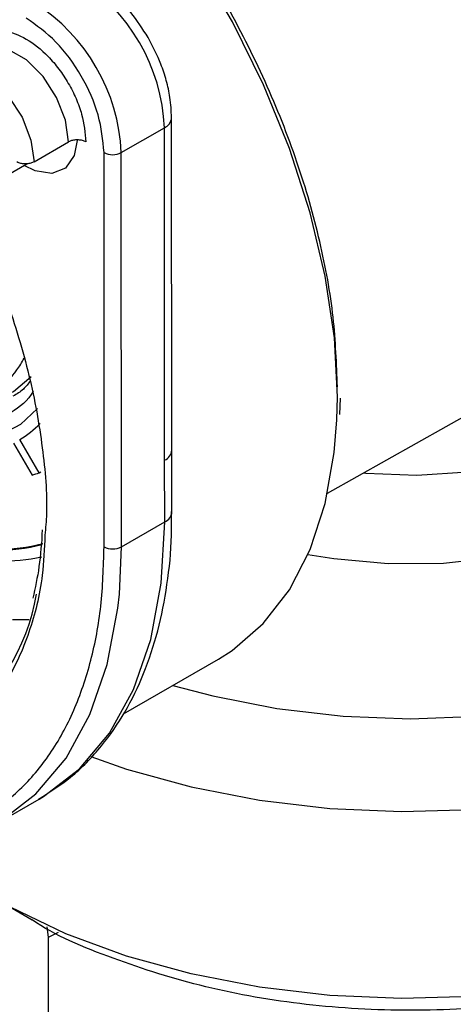
# Model space of a CAD drawing. Units: millimetres. Extents: x 10 to 415, y 10 to 287.
# Drawn here: x 357 to 361, y 72 to 80 of the extents above; entities that cross this region are included whole.
import ezdxf

# ---------------------------------------------------------------- set-up
doc = ezdxf.new("R2010")
doc.units = ezdxf.units.MM

msp = doc.modelspace()

# ---------------------------------------------------------------- linework, layer by layer
at = {"color": 7, "linetype": 'Continuous', "lineweight": 25}
for p, q in [((358.5084, 76.6979), (358.5077, 79.4237)), ((358.0955, 79.138), (358.4491, 79.3421)), ((358.4498, 76.6163), (358.4491, 79.3421)), ((357.3814, 79.0622), (357.6642, 79.2255)), ((357.9549, 75.906), (357.9541, 79.138)), ((358.0964, 75.906), (358.0955, 79.138)), ((357.0124, 78.867), (357.322, 79.0457)), ((359.7844, 76.3476), (362.4517, 77.8496)), ((359.8847, 76.9925), (359.8905, 77.1246)), ((357.2139, 76.7571), (357.3669, 76.4948)), ((357.2649, 76.7852), (357.2787, 76.7933)), ((357.4232, 76.5139), (357.2649, 76.7852)), ((358.5104, 76.193), (358.5084, 76.6979)), ((358.4518, 76.1113), (358.4498, 76.6163)), ((357.4232, 76.5139), (357.4357, 76.5213)), ((358.0964, 75.906), (358.4518, 76.1113)), ((357.205, 75.3105), (357.3418, 75.3115)), ((358.1144, 74.5376), (358.8907, 74.9857)), ((357.069, 73.634), (357.4244, 73.8392)), ((357.0831, 73.0117), (357.3662, 72.8482)), ((357.5007, 72.7071), (357.4876, 72.7906)), ((357.5007, 71.4047), (357.5007, 72.7071))]:
    msp.add_line(p, q, dxfattribs=at)
at = {"color": 8, "linetype": 'Continuous', "lineweight": 25}
for p, q in [((358.0796, 75.5189), (358.0964, 75.906)), ((357.5007, 72.7071), (357.5807, 72.7465))]:
    msp.add_line(p, q, dxfattribs=at)
at = {"color": 8, "linetype": 'Continuous', "lineweight": 25, "flags": 128}
for points in [[(359.8601, 76.9475), (359.8643, 77.1358), (359.8395, 77.6198), (359.7651, 78.1254), (359.6422, 78.645), (359.4727, 79.1708), (359.2592, 79.6948), (359.0047, 80.2093), (358.7132, 80.7064), (358.3891, 81.1787), (358.0372, 81.6191), (357.6627, 82.0209)], [(357.6642, 79.2255), (357.6386, 79.4046), (357.5659, 79.5908), (357.455, 79.7618), (357.3192, 79.8972), (357.1746, 79.9805), (357.0388, 80.002), (356.952, 79.9753)], [(356.679, 79.8173), (356.756, 79.8387), (356.8918, 79.8173), (357.0363, 79.7339), (357.1722, 79.5985), (357.2831, 79.4275), (357.3557, 79.2413), (357.3814, 79.0622)], [(362.8883, 77.8998), (363.0327, 77.6528), (363.1022, 77.3953), (363.0949, 77.1347), (363.0108, 76.8786), (362.8526, 76.6345), (362.6247, 76.4095), (362.3339, 76.2102), (361.9886, 76.0423), (361.5988, 75.9107), (361.176, 75.8194), (360.7324, 75.7709), (360.281, 75.7666), (359.8349, 75.8068), (359.6234, 75.8421)], [(360.0776, 76.5127), (360.0979, 76.5106), (360.5153, 76.4933), (360.9308, 76.5219), (361.3295, 76.5954), (361.6968, 76.7111), (362.0195, 76.8649), (362.2859, 77.0512), (362.4864, 77.2633), (362.6137, 77.4934), (362.6632, 77.7332), (362.6638, 77.763)], [(357.4244, 73.8392), (357.4594, 73.86), (357.7522, 74.0868), (357.9985, 74.3803), (358.1945, 74.7359), (358.3367, 75.1475), (358.423, 75.6085), (358.4518, 76.1113)]]:
    msp.add_lwpolyline(points, dxfattribs=at)
at = {"color": 7, "linetype": 'Continuous', "lineweight": 25, "flags": 128}
for points in [[(357.7343, 79.2384), (357.7102, 79.1153), (357.638, 79.0115), (357.5269, 78.9675), (357.3905, 78.9887), (357.3008, 79.0335)], [(358.5188, 74.771), (358.8436, 74.6839), (359.368, 74.5812), (359.9112, 74.5188), (360.4638, 74.4979), (361.0165, 74.5188), (361.5596, 74.5812), (362.0841, 74.6839), (362.5808, 74.8253), (363.0413, 75.003), (363.4576, 75.2138), (363.8228, 75.4541), (364.1305, 75.72), (364.3754, 76.0067), (364.5534, 76.3095), (364.6615, 76.623), (364.6977, 76.9421), (364.6615, 77.2611), (364.5534, 77.5746), (364.3754, 77.8774), (364.1305, 78.1641), (363.8228, 78.43), (363.6317, 78.5637)], [(356.2349, 77.2489), (356.271, 77.2294), (356.5332, 77.1211), (356.7836, 77.076), (357.0132, 77.096), (357.2136, 77.1801), (357.3577, 77.3022)], [(357.4106, 77.0409), (357.2705, 76.9088), (357.0672, 76.8034), (356.8329, 76.7605), (356.575, 76.7814), (356.3019, 76.8655), (356.0221, 77.0102)], [(358.8907, 74.9857), (359.0026, 75.0568), (359.2574, 75.277), (359.4713, 75.5541), (359.6411, 75.8838), (359.7643, 76.2612), (359.8391, 76.6806), (359.8601, 76.9475)], [(356.3995, 73.4158), (356.7697, 73.4987), (357.104, 73.6548), (357.3967, 73.8816), (357.6431, 74.1751), (357.839, 74.5307), (357.9813, 74.9423), (358.0675, 75.4033), (358.0796, 75.5189)], [(365.2441, 74.9627), (365.2164, 74.6658), (365.1172, 74.3309), (364.9474, 74.0056), (364.7097, 73.6947), (364.4076, 73.4031), (364.0457, 73.1352), (363.6295, 72.8949), (363.1654, 72.686), (362.6602, 72.5116), (362.1218, 72.3744), (361.5583, 72.2764), (360.9782, 72.2191), (360.3902, 72.2034), (359.8034, 72.2295), (359.2266, 72.2971), (358.6686, 72.4051), (358.1377, 72.5518), (357.6421, 72.7351), (357.1893, 72.9522), (356.7862, 73.1997), (356.4901, 73.4287)], [(357.8452, 74.1871), (358.1377, 74.085), (358.6685, 73.9383), (359.2266, 73.8303), (359.8034, 73.7627), (360.3902, 73.7366), (360.9781, 73.7523)]]:
    msp.add_lwpolyline(points, dxfattribs=at)
at = {"color": 7, "linetype": 'Continuous', "lineweight": 25}
for centre, radius, start, end in [((356.9139, 79.272), 1.5368, 2.61524, 57.40311), ((356.5603, 79.0679), 1.5368, 2.61516, 57.40416), ((358.0248, 79.2745), 0.1537, 242.62682, 297.3925), ((356.8516, 77.471), 0.8007, 301.07986, 316.32954), ((357.0655, 77.4757), 1.0261, 287.08102, 290.40229), ((357.1098, 77.1732), 1.2915, 267.92338, 285.13361), ((357.1237, 77.1832), 1.2933, 267.92972, 284.81243), ((358.0256, 76.0425), 0.1537, 242.62683, 297.3925), ((357.1408, 77.1358), 1.3452, 267.84869, 283.08776), ((355.849, 75.7602), 1.5706, 253.69715, 351.1599)]:
    msp.add_arc(centre, radius, start, end, dxfattribs=at)
at = {"color": 8, "linetype": 'Continuous', "lineweight": 25}
for centre, radius, start, end in [((358.4096, 79.4322), 0.0984, 293.66205, 355.31392), ((358.4127, 76.7047), 0.0959, 292.73335, 355.94852), ((358.4134, 76.2007), 0.0973, 293.27525, 355.50428)]:
    msp.add_arc(centre, radius, start, end, dxfattribs=at)
at = {"color": 7, "linetype": 'Continuous', "lineweight": 25}
for points, knots in [([(359.8643, 77.2174), (359.8575, 77.4054), (359.8439, 77.7881), (359.7303, 78.4114), (359.5448, 79.0632), (359.283, 79.7246), (358.9556, 80.3706), (358.5743, 80.9765), (358.1582, 81.5287), (357.8573, 81.8439), (357.7096, 81.9987)], [0, 0, 0, 0, 0.119835, 0.243991, 0.371203, 0.5, 0.628797, 0.756009, 0.880165, 1, 1, 1, 1]), ([(358.3152, 80.081), (358.2701, 80.1519), (358.2066, 80.2514), (358.0951, 80.378), (357.9947, 80.4717), (357.9043, 80.543), (357.8513, 80.5693), (357.8415, 80.5742)], [0, 0, 0, 0, 0.346116, 0.485915, 0.714653, 0.946902, 1, 1, 1, 1]), ([(358.5068, 79.4241), (358.5045, 79.4793), (358.5004, 79.5791), (358.4663, 79.7277), (358.4128, 79.8941), (358.3528, 80.0091), (358.3152, 80.081)], [0, 0, 0, 0, 0.257591, 0.465652, 0.665799, 1, 1, 1, 1]), ([(357.8056, 79.2255), (357.7969, 79.2297), (357.7794, 79.2379), (357.7461, 79.2431), (357.7121, 79.242), (357.6838, 79.2354), (357.6698, 79.2283), (357.6642, 79.2255)], [0, 0, 0, 0, 0.214696, 0.429391, 0.644086, 0.85878, 1, 1, 1, 1]), ([(357.3814, 79.0622), (357.3726, 79.0581), (357.3552, 79.0498), (357.3218, 79.0446), (357.2879, 79.0457), (357.2595, 79.0523), (357.2455, 79.0594), (357.2399, 79.0622)], [0, 0, 0, 0, 0.214692, 0.429383, 0.644075, 0.858769, 1, 1, 1, 1]), ([(356.885, 78.5829), (356.8881, 78.577), (356.9999, 78.3672), (357.1605, 77.936), (357.3531, 77.3138), (357.4563, 76.7231), (357.4951, 76.2833), (357.4759, 76.0603), (357.471, 76.003)], [0, 0, 0, 0, 0.006816, 0.243832, 0.477642, 0.705292, 0.924287, 1, 1, 1, 1]), ([(357.3517, 77.2679), (357.3334, 77.2438), (357.2928, 77.1902), (357.2388, 77.1589), (357.2091, 77.1417)], [0, 0, 0, 0, 0.449669, 1, 1, 1, 1]), ([(357.4191, 73.838), (357.5084, 73.8948), (357.6978, 74.0151), (357.9324, 74.2594), (358.1312, 74.5461), (358.2848, 74.8626), (358.4005, 75.2129), (358.4748, 75.5942), (358.5102, 75.9231), (358.5067, 76.1309), (358.5057, 76.1954)], [0, 0, 0, 0, 0.130899, 0.277454, 0.409742, 0.542513, 0.675404, 0.808104, 0.940382, 1, 1, 1, 1]), ([(357.449, 76.0452), (357.4424, 75.9429), (357.4296, 75.7462), (357.3905, 75.5707), (357.3717, 75.4864)], [0, 0, 0, 0, 0.519941, 1, 1, 1, 1]), ([(356.2923, 73.4659), (356.4136, 73.4874), (356.6563, 73.5303), (356.9816, 73.6851), (357.2725, 73.9061), (357.5193, 74.1995), (357.7151, 74.5556), (357.8533, 74.9644), (357.9394, 75.4133), (357.9498, 75.7418), (357.9549, 75.906)], [0, 0, 0, 0, 0.122897, 0.245805, 0.372358, 0.5, 0.627642, 0.754195, 0.877093, 1, 1, 1, 1]), ([(363.5616, 72.8483), (363.5615, 72.8482), (363.3798, 72.7204), (362.9033, 72.525), (362.1535, 72.2835), (361.3232, 72.1404), (360.4638, 72.0909), (359.6044, 72.1404), (358.7741, 72.2835), (358.0244, 72.5249), (357.5479, 72.7204), (357.3662, 72.8482), (357.366, 72.8483)], [0, 0, 0, 0, 0.000107, 0.12508, 0.250054, 0.375028, 0.500001, 0.624975, 0.749948, 0.874922, 0.999896, 1, 1, 1, 1])]:
    msp.add_open_spline(points, degree=3, knots=knots, dxfattribs=at)
msp.add_open_spline([(357.9541, 79.138), (357.9445, 79.2398), (357.9254, 79.4434), (357.7781, 79.7713), (357.5677, 80.0626), (357.4009, 80.181), (357.3175, 80.2401)], degree=3, dxfattribs=at)
at = {"color": 8, "linetype": 'Continuous', "lineweight": 25}
for points, knots in [([(356.854, 79.9187), (356.8566, 79.9384), (356.8641, 79.9933), (356.9088, 80.0533), (356.9705, 80.1073), (357.0484, 80.1352), (357.1618, 80.1375), (357.3176, 80.0822), (357.4734, 79.9577), (357.5869, 79.8246), (357.6644, 79.7069), (357.7275, 79.5813), (357.7885, 79.4153), (357.7989, 79.3001), (357.8056, 79.2255)], [0, 0, 0, 0, 0.039653, 0.110679, 0.18176, 0.252786, 0.323866, 0.454506, 0.585146, 0.656173, 0.727253, 0.798279, 0.86936, 1, 1, 1, 1]), ([(356.0246, 77.3817), (356.0611, 77.3557), (356.1777, 77.2725), (356.3811, 77.1832), (356.6273, 77.12), (356.8651, 77.1244), (357.0747, 77.2024), (357.2236, 77.3143), (357.2818, 77.4191), (357.3002, 77.4524)], [0, 0, 0, 0, 0.071135, 0.227444, 0.393115, 0.565675, 0.741896, 0.918117, 1, 1, 1, 1]), ([(357.3752, 77.1838), (357.3697, 77.1744), (357.3181, 77.0865), (357.1696, 76.9845), (356.9364, 76.8933), (356.6692, 76.8901), (356.3927, 76.9541), (356.2061, 77.0504), (356.1155, 77.0972)], [0, 0, 0, 0, 0.024211, 0.227232, 0.430252, 0.629054, 0.81992, 1, 1, 1, 1]), ([(357.471, 76.003), (357.4659, 75.8917), (357.4528, 75.6036), (357.3483, 75.1936), (357.1645, 74.7832), (356.9034, 74.4537), (356.5781, 74.2169), (356.2015, 74.0835), (355.7933, 74.0441), (355.5012, 74.0967), (355.358, 74.1225)], [0, 0, 0, 0, 0.0814457, 0.2108492, 0.343754, 0.4784812, 0.6132084, 0.7461132, 0.8755167, 1, 1, 1, 1])]:
    msp.add_open_spline(points, degree=3, knots=knots, dxfattribs=at)

doc.saveas('drawing.dxf')
